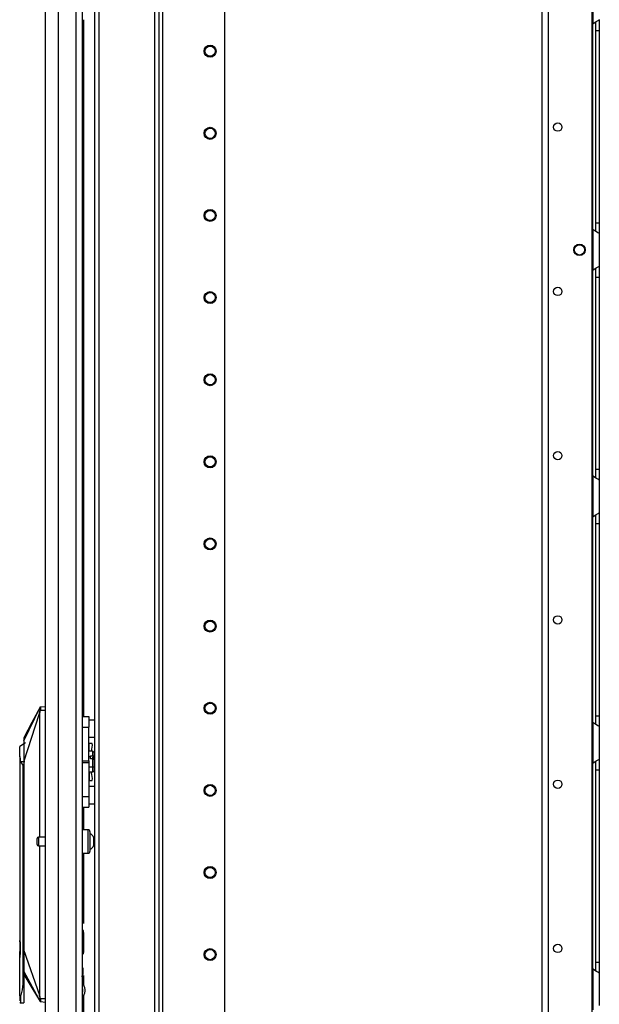
# Model space of a CAD drawing. Extents: x -267 to 41, y -62 to 177.
# Drawn here: x -267 to -254, y 51 to 72 of the extents above; entities that cross this region are included whole.
import ezdxf

# ---------------------------------------------------------------- set-up
doc = ezdxf.new("R2010")
doc.units = 0
doc.header["$MEASUREMENT"] = 0
doc.layers.add('TFR-TRI', color=7, linetype='CONTINUOUS')

msp = doc.modelspace()

# ---------------------------------------------------------------- linework, layer by layer
at = {"layer": 'TFR-TRI', "color": 173, "linetype": 'CONTINUOUS'}
for p, q in [((-265.212, 95.368), (-265.212, 14.075)), ((-263.93, 95.368), (-263.93, 11.794)), ((-263.835, 11.794), (-263.835, 95.368)), ((-263.756, 11.794), (-263.756, 94.765)), ((-265.117, 93.258), (-265.117, 13.904)), ((-262.434, 26.101), (-262.434, 84.561))]:
    msp.add_line(p, q, dxfattribs=at)
at = {"layer": 'TFR-TRI', "color": 72, "linetype": 'CONTINUOUS'}
for p, q in [((-266.255, 13.384), (-266.255, 95.099)), ((-265.979, 13.384), (-265.979, 92.925)), ((-265.605, 13.384), (-265.605, 92.914)), ((-265.468, 13.384), (-265.468, 92.914)), ((-265.444, 71.752), (-265.444, 56.903)), ((-265.444, 54.974), (-265.444, 54.491)), ((-265.444, 53.992), (-265.444, 52.497)), ((-265.444, 52.305), (-265.444, 51.876)), ((-265.444, 51.385), (-265.444, 51.194)), ((-265.444, 50.954), (-265.444, 37.322))]:
    msp.add_line(p, q, dxfattribs=at)
at = {"layer": 'TFR-TRI', "color": 30, "linetype": 'CONTINUOUS'}
for p, q in [((-255.668, 14.075), (-255.668, 93.274)), ((-255.531, 14.075), (-255.531, 93.274)), ((-254.603, 14.272), (-254.603, 93.077))]:
    msp.add_line(p, q, dxfattribs=at)
at = {"layer": 'TFR-TRI', "color": 253, "linetype": 'CONTINUOUS'}
for p, q in [((-254.586, 72.534), (-254.586, 71.666)), ((-254.459, 71.744), (-254.451, 71.75)), ((-254.451, 71.75), (-254.448, 71.754)), ((-254.448, 71.754), (-254.448, 71.674)), ((-254.586, 71.666), (-254.538, 71.701)), ((-254.586, 67.282), (-254.586, 71.666)), ((-254.538, 71.701), (-254.514, 71.715)), ((-254.527, 71.704), (-254.527, 71.623)), ((-254.527, 71.623), (-254.527, 71.521)), ((-254.514, 71.715), (-254.49, 71.728)), ((-254.49, 71.728), (-254.459, 71.744)), ((-254.448, 71.674), (-254.448, 71.521)), ((-254.527, 71.521), (-254.527, 67.427)), ((-254.527, 71.521), (-254.448, 71.521)), ((-254.448, 71.521), (-254.448, 67.427)), ((-254.527, 67.427), (-254.527, 67.328)), ((-254.527, 67.427), (-254.448, 67.427)), ((-254.448, 67.427), (-254.448, 67.275)), ((-254.586, 67.282), (-254.586, 66.414)), ((-254.546, 67.252), (-254.586, 67.282)), ((-254.51, 67.231), (-254.546, 67.252)), ((-254.527, 67.328), (-254.527, 67.248)), ((-254.477, 67.214), (-254.51, 67.231)), ((-254.455, 67.201), (-254.477, 67.214)), ((-254.448, 67.194), (-254.455, 67.201)), ((-254.448, 67.275), (-254.448, 67.194)), ((-254.448, 67.194), (-254.448, 66.502)), ((-254.586, 66.414), (-254.538, 66.449)), ((-254.586, 62.03), (-254.586, 66.414)), ((-254.538, 66.449), (-254.514, 66.463)), ((-254.527, 66.453), (-254.527, 66.371)), ((-254.527, 66.371), (-254.527, 66.269)), ((-254.514, 66.463), (-254.49, 66.476)), ((-254.49, 66.476), (-254.459, 66.492)), ((-254.459, 66.492), (-254.451, 66.498)), ((-254.451, 66.498), (-254.448, 66.502)), ((-254.448, 66.502), (-254.448, 66.422)), ((-254.448, 66.422), (-254.448, 66.269)), ((-254.527, 66.269), (-254.527, 62.175)), ((-254.527, 66.269), (-254.448, 66.269)), ((-254.448, 66.269), (-254.448, 62.175)), ((-254.527, 62.175), (-254.527, 62.076)), ((-254.527, 62.175), (-254.448, 62.175)), ((-254.448, 62.175), (-254.448, 62.023)), ((-254.586, 62.03), (-254.586, 61.162)), ((-254.546, 62), (-254.586, 62.03)), ((-254.51, 61.979), (-254.546, 62)), ((-254.527, 62.076), (-254.527, 61.996)), ((-254.477, 61.962), (-254.51, 61.979)), ((-254.455, 61.949), (-254.477, 61.962)), ((-254.448, 61.942), (-254.455, 61.949)), ((-254.448, 62.023), (-254.448, 61.942)), ((-254.448, 61.942), (-254.448, 61.25)), ((-254.586, 61.162), (-254.538, 61.197)), ((-254.586, 56.778), (-254.586, 61.162)), ((-254.538, 61.197), (-254.514, 61.211)), ((-254.527, 61.201), (-254.527, 61.119)), ((-254.527, 61.119), (-254.527, 61.017)), ((-254.514, 61.211), (-254.49, 61.224)), ((-254.49, 61.224), (-254.459, 61.24)), ((-254.459, 61.24), (-254.451, 61.246)), ((-254.451, 61.246), (-254.448, 61.25)), ((-254.448, 61.25), (-254.448, 61.17)), ((-254.448, 61.17), (-254.448, 61.017)), ((-254.527, 61.017), (-254.527, 56.923)), ((-254.527, 61.017), (-254.448, 61.017)), ((-254.448, 61.017), (-254.448, 56.923)), ((-254.527, 56.923), (-254.527, 56.824)), ((-254.527, 56.923), (-254.448, 56.923)), ((-254.448, 56.923), (-254.448, 56.771)), ((-254.586, 56.778), (-254.586, 55.91)), ((-254.546, 56.748), (-254.586, 56.778)), ((-254.51, 56.727), (-254.546, 56.748)), ((-254.527, 56.824), (-254.527, 56.744)), ((-254.477, 56.71), (-254.51, 56.727)), ((-254.455, 56.697), (-254.477, 56.71)), ((-254.448, 56.69), (-254.455, 56.697)), ((-254.448, 56.771), (-254.448, 56.69)), ((-254.448, 56.69), (-254.448, 55.998)), ((-254.586, 55.91), (-254.538, 55.945)), ((-254.586, 51.527), (-254.586, 55.909)), ((-254.538, 55.945), (-254.514, 55.959)), ((-254.527, 55.949), (-254.527, 55.867)), ((-254.527, 55.867), (-254.527, 55.766)), ((-254.514, 55.959), (-254.49, 55.972)), ((-254.49, 55.972), (-254.459, 55.988)), ((-254.459, 55.988), (-254.451, 55.994)), ((-254.451, 55.994), (-254.448, 55.998)), ((-254.448, 55.998), (-254.448, 55.918)), ((-254.448, 55.918), (-254.448, 55.766)), ((-254.527, 55.766), (-254.527, 51.671)), ((-254.527, 55.766), (-254.448, 55.766)), ((-254.448, 55.766), (-254.448, 51.671)), ((-254.527, 51.671), (-254.527, 51.573)), ((-254.527, 51.671), (-254.448, 51.671)), ((-254.448, 51.671), (-254.448, 51.519)), ((-254.586, 51.526), (-254.586, 50.658)), ((-254.546, 51.496), (-254.586, 51.526)), ((-254.51, 51.475), (-254.546, 51.496)), ((-254.527, 51.573), (-254.527, 51.492)), ((-254.477, 51.458), (-254.51, 51.475)), ((-254.455, 51.445), (-254.477, 51.458)), ((-254.448, 51.438), (-254.455, 51.445)), ((-254.448, 51.519), (-254.448, 51.438)), ((-254.448, 51.438), (-254.448, 50.746))]:
    msp.add_line(p, q, dxfattribs=at)
at = {"layer": 'TFR-TRI', "color": 3, "linetype": 'CONTINUOUS'}
for p, q in [((-266.719, 56.384), (-266.373, 57.104)), ((-266.373, 57.105), (-266.546, 56.778)), ((-266.374, 57.066), (-266.375, 57.055)), ((-266.374, 57.104), (-266.373, 57.104)), ((-266.372, 57.085), (-266.374, 57.066)), ((-266.373, 57.104), (-266.371, 57.106)), ((-266.373, 57.103), (-266.371, 57.106)), ((-266.373, 57.104), (-266.373, 57.104)), ((-266.373, 57.104), (-266.373, 57.104)), ((-266.373, 57.104), (-266.373, 57.103)), ((-266.373, 57.103), (-266.372, 57.098)), ((-266.372, 57.098), (-266.372, 57.085)), ((-266.371, 57.106), (-266.369, 57.108)), ((-266.371, 57.106), (-266.369, 57.108)), ((-266.369, 57.108), (-266.366, 57.11)), ((-266.369, 57.108), (-266.366, 57.11)), ((-266.366, 57.11), (-266.363, 57.11)), ((-266.366, 57.11), (-266.363, 57.11)), ((-266.363, 57.076), (-266.365, 57.063)), ((-266.363, 57.11), (-266.255, 57.12)), ((-266.363, 57.11), (-266.363, 57.11)), ((-266.363, 57.11), (-266.362, 57.109)), ((-266.362, 57.098), (-266.363, 57.089)), ((-266.363, 57.089), (-266.363, 57.076)), ((-266.362, 57.109), (-266.362, 57.105)), ((-266.362, 57.105), (-266.362, 57.098)), ((-266.719, 55.939), (-266.388, 56.97)), ((-266.387, 56.999), (-266.389, 56.984)), ((-266.389, 56.984), (-266.389, 56.972)), ((-266.389, 56.972), (-266.388, 56.97)), ((-266.388, 56.97), (-266.386, 56.97)), ((-266.388, 56.97), (-266.388, 54.336)), ((-266.378, 57.044), (-266.387, 56.999)), ((-266.386, 56.97), (-266.383, 56.97)), ((-266.378, 57.001), (-266.383, 56.97)), ((-266.383, 56.97), (-266.383, 54.336)), ((-266.375, 57.055), (-266.378, 57.044)), ((-266.378, 57.044), (-266.376, 57.043)), ((-266.368, 57.041), (-266.378, 57.001)), ((-266.376, 57.043), (-266.374, 57.043)), ((-266.374, 57.043), (-266.371, 57.042)), ((-266.371, 57.042), (-266.368, 57.041)), ((-266.365, 57.063), (-266.368, 57.041)), ((-266.368, 57.041), (-266.255, 57.041)), ((-266.546, 56.778), (-266.719, 56.451)), ((-266.719, 56.45), (-266.719, 56.442)), ((-266.719, 56.442), (-266.719, 56.425)), ((-266.681, 56.347), (-266.806, 56.265)), ((-266.806, 56.208), (-266.806, 56.265)), ((-266.719, 56.425), (-266.719, 56.384)), ((-266.719, 56.384), (-266.719, 56.326)), ((-266.719, 56.326), (-266.719, 56.277)), ((-266.719, 56.277), (-266.719, 56.222)), ((-266.806, 56.055), (-266.806, 56.208)), ((-266.794, 56.002), (-266.806, 56.055)), ((-266.806, 56.055), (-266.806, 52.134)), ((-266.719, 56.222), (-266.719, 56.083)), ((-266.719, 56.083), (-266.719, 55.939)), ((-265.245, 56.168), (-265.33, 56.168)), ((-265.295, 56.047), (-265.33, 56.047)), ((-265.295, 56.07), (-265.245, 56.07)), ((-265.295, 56.047), (-265.295, 56.07)), ((-265.295, 56.004), (-265.295, 56.047)), ((-265.24, 56.039), (-265.25, 56.039)), ((-265.25, 56.004), (-265.25, 56.039)), ((-265.245, 56.07), (-265.245, 56.168)), ((-265.245, 56.168), (-265.22, 56.139)), ((-265.22, 56.056), (-265.245, 56.07)), ((-265.22, 56.041), (-265.24, 56.039)), ((-265.22, 56.139), (-265.22, 56.056)), ((-265.22, 56.041), (-265.22, 56.056)), ((-265.22, 56.018), (-265.22, 56.043)), ((-265.22, 55.99), (-265.22, 56.018)), ((-266.789, 55.939), (-266.794, 56.002)), ((-266.789, 55.939), (-266.787, 55.939)), ((-266.7, 55.939), (-266.787, 55.939)), ((-266.787, 55.939), (-266.743, 55.868)), ((-266.743, 55.868), (-266.743, 51.206)), ((-266.719, 55.939), (-266.719, 51.923)), ((-265.245, 55.823), (-265.33, 55.823)), ((-265.245, 56.004), (-265.295, 56.004)), ((-265.245, 56.004), (-265.22, 55.99)), ((-265.245, 55.823), (-265.245, 56.004)), ((-265.245, 55.823), (-265.22, 55.838)), ((-265.245, 55.716), (-265.245, 55.823)), ((-265.22, 55.99), (-265.22, 55.838)), ((-265.22, 55.838), (-265.22, 55.745)), ((-265.245, 55.716), (-265.33, 55.716)), ((-265.245, 55.716), (-265.22, 55.745)), ((-266.388, 54.148), (-266.388, 50.965)), ((-266.383, 54.148), (-266.383, 50.965)), ((-266.808, 52.319), (-266.808, 52.294)), ((-266.808, 52.294), (-266.808, 52.226)), ((-265.468, 52.369), (-265.46, 52.358)), ((-265.46, 52.358), (-265.456, 52.335)), ((-265.456, 52.335), (-265.456, 51.844)), ((-266.808, 52.226), (-266.808, 52.123)), ((-266.808, 52.123), (-266.808, 52.002)), ((-266.796, 52.069), (-266.806, 52.134)), ((-266.796, 52.105), (-266.796, 52.054)), ((-266.793, 52.002), (-266.796, 52.069)), ((-266.796, 52.054), (-266.796, 52.002)), ((-266.808, 52.002), (-266.808, 51.88)), ((-266.808, 51.88), (-266.808, 51.773)), ((-266.806, 51.869), (-266.796, 51.934)), ((-266.806, 50.951), (-266.806, 51.869)), ((-266.796, 52.002), (-266.796, 51.954)), ((-266.796, 51.934), (-266.793, 52.002)), ((-266.796, 51.954), (-266.796, 51.907)), ((-266.796, 51.9), (-266.796, 51.834)), ((-266.719, 51.923), (-266.388, 50.965)), ((-266.719, 51.923), (-266.719, 51.777)), ((-266.719, 51.923), (-266.719, 51.173)), ((-266.7, 51.871), (-266.7, 51.836)), ((-266.719, 51.777), (-266.719, 51.636)), ((-266.719, 51.636), (-266.719, 51.532)), ((-266.719, 51.532), (-266.719, 51.501)), ((-266.719, 51.501), (-266.719, 51.474)), ((-266.719, 51.474), (-266.374, 50.836)), ((-266.719, 51.411), (-266.547, 51.123)), ((-265.48, 51.368), (-265.456, 51.415)), ((-265.456, 51.449), (-265.456, 51.547)), ((-265.456, 51.415), (-265.456, 51.449)), ((-266.743, 51.206), (-266.757, 51.08)), ((-266.743, 51.206), (-266.719, 51.173)), ((-265.445, 51.196), (-265.468, 51.238)), ((-266.757, 51.08), (-266.786, 50.969)), ((-266.719, 51.173), (-266.719, 51.027)), ((-266.719, 51.027), (-266.719, 50.907)), ((-266.547, 51.123), (-266.374, 50.835)), ((-266.806, 50.951), (-266.806, 50.946)), ((-266.806, 50.951), (-266.806, 50.863)), ((-266.806, 50.946), (-266.805, 50.945)), ((-266.806, 50.863), (-266.806, 50.849)), ((-266.806, 50.821), (-266.8, 50.807)), ((-266.805, 50.945), (-266.805, 50.944)), ((-266.805, 50.944), (-266.804, 50.943)), ((-266.804, 50.943), (-266.804, 50.942)), ((-266.804, 50.942), (-266.802, 50.942)), ((-266.802, 50.942), (-266.8, 50.944)), ((-266.8, 50.944), (-266.797, 50.947)), ((-266.8, 50.807), (-266.786, 50.801)), ((-266.797, 50.947), (-266.786, 50.969)), ((-266.786, 50.845), (-266.786, 50.969)), ((-266.786, 50.801), (-266.786, 50.845)), ((-266.786, 50.801), (-266.719, 50.801)), ((-266.719, 50.907), (-266.719, 50.801)), ((-266.388, 50.965), (-266.389, 50.96)), ((-266.389, 50.96), (-266.389, 50.952)), ((-266.389, 50.952), (-266.387, 50.936)), ((-266.388, 50.965), (-266.386, 50.965)), ((-266.387, 50.936), (-266.378, 50.897)), ((-266.386, 50.965), (-266.383, 50.965)), ((-266.383, 50.965), (-266.377, 50.928)), ((-266.378, 50.897), (-266.377, 50.897)), ((-266.378, 50.897), (-266.376, 50.885)), ((-266.377, 50.928), (-266.369, 50.899)), ((-266.377, 50.897), (-266.374, 50.898)), ((-266.376, 50.885), (-266.374, 50.874)), ((-266.374, 50.898), (-266.372, 50.899)), ((-266.374, 50.874), (-266.373, 50.855)), ((-266.373, 50.837), (-266.374, 50.836)), ((-266.374, 50.836), (-266.372, 50.834)), ((-266.374, 50.836), (-266.374, 50.836)), ((-266.374, 50.836), (-266.374, 50.836)), ((-266.374, 50.836), (-266.374, 50.836)), ((-266.373, 50.855), (-266.373, 50.842)), ((-266.373, 50.842), (-266.373, 50.837)), ((-266.373, 50.837), (-266.372, 50.834)), ((-266.372, 50.899), (-266.369, 50.899)), ((-266.372, 50.834), (-266.37, 50.832)), ((-266.372, 50.834), (-266.37, 50.832)), ((-266.37, 50.832), (-266.367, 50.831)), ((-266.37, 50.832), (-266.367, 50.831)), ((-266.369, 50.899), (-266.255, 50.899)), ((-266.369, 50.899), (-266.365, 50.878)), ((-266.367, 50.831), (-266.364, 50.83)), ((-266.367, 50.831), (-266.364, 50.83)), ((-266.365, 50.878), (-266.363, 50.855)), ((-266.363, 50.832), (-266.364, 50.83)), ((-266.364, 50.83), (-266.255, 50.821)), ((-266.364, 50.83), (-266.364, 50.83)), ((-266.363, 50.855), (-266.363, 50.845)), ((-266.363, 50.845), (-266.363, 50.837)), ((-266.363, 50.837), (-266.363, 50.832))]:
    msp.add_line(p, q, dxfattribs=at)
at = {"layer": 'TFR-TRI', "color": 2, "linetype": 'CONTINUOUS'}
for p, q in [((-265.468, 56.904), (-265.33, 56.904)), ((-265.33, 56.904), (-265.33, 56.838)), ((-265.468, 56.675), (-265.33, 56.675)), ((-265.33, 56.838), (-265.33, 56.675)), ((-265.212, 56.83), (-265.33, 56.83)), ((-265.33, 55.962), (-265.33, 56.675)), ((-265.33, 56.464), (-265.212, 56.464)), ((-265.33, 56.332), (-265.329, 56.332)), ((-265.329, 56.168), (-265.329, 56.332)), ((-265.262, 56.332), (-265.329, 56.332)), ((-265.271, 56.207), (-265.257, 56.296)), ((-265.257, 56.296), (-265.262, 56.332)), ((-265.28, 56.168), (-265.271, 56.207)), ((-265.468, 55.962), (-265.33, 55.962)), ((-265.33, 55.915), (-265.468, 55.915)), ((-265.33, 55.962), (-265.33, 55.939)), ((-265.33, 55.939), (-265.33, 55.915)), ((-265.33, 55.915), (-265.33, 55.202)), ((-265.329, 55.716), (-265.329, 55.545)), ((-265.271, 55.67), (-265.281, 55.716)), ((-265.257, 55.582), (-265.271, 55.67)), ((-265.329, 55.545), (-265.33, 55.545)), ((-265.212, 55.413), (-265.33, 55.413)), ((-265.329, 55.545), (-265.262, 55.545)), ((-265.262, 55.545), (-265.257, 55.582)), ((-265.468, 55.202), (-265.33, 55.202)), ((-265.33, 55.202), (-265.33, 55.039)), ((-265.468, 54.974), (-265.33, 54.974)), ((-265.33, 55.047), (-265.212, 55.047)), ((-265.33, 55.039), (-265.33, 54.974))]:
    msp.add_line(p, q, dxfattribs=at)
at = {"layer": 'TFR-TRI', "color": 5, "linetype": 'CONTINUOUS'}
for p, q in [((-265.351, 54.492), (-265.468, 54.492)), ((-265.351, 54.458), (-265.351, 54.492)), ((-265.351, 54.367), (-265.351, 54.458)), ((-265.351, 54.242), (-265.351, 54.367)), ((-265.311, 54.452), (-265.311, 54.412)), ((-265.311, 54.412), (-265.311, 54.307)), ((-266.436, 54.274), (-266.436, 54.306)), ((-266.436, 54.21), (-266.436, 54.274)), ((-266.436, 54.178), (-266.436, 54.21)), ((-266.255, 54.336), (-266.406, 54.336)), ((-266.406, 54.336), (-266.406, 54.289)), ((-266.406, 54.289), (-266.406, 54.195)), ((-266.406, 54.195), (-266.406, 54.148)), ((-266.406, 54.148), (-266.255, 54.148)), ((-265.351, 54.117), (-265.351, 54.242)), ((-265.311, 54.307), (-265.311, 54.177)), ((-265.311, 54.177), (-265.311, 54.072)), ((-265.212, 54.336), (-265.233, 54.336)), ((-265.233, 54.336), (-265.233, 54.289)), ((-265.233, 54.289), (-265.233, 54.195)), ((-265.233, 54.195), (-265.233, 54.148)), ((-265.233, 54.148), (-265.212, 54.148)), ((-265.468, 53.992), (-265.351, 53.992)), ((-265.351, 54.025), (-265.351, 54.117)), ((-265.351, 53.992), (-265.351, 54.025)), ((-265.311, 54.072), (-265.311, 54.032))]:
    msp.add_line(p, q, dxfattribs=at)
at = {"layer": 'TFR-TRI', "color": 173, "linetype": 'CONTINUOUS'}
for centre, radius in [((-262.749, 71.081), 0.128), ((-262.749, 71.081), 0.108), ((-262.749, 69.331), 0.128), ((-262.749, 69.331), 0.108), ((-262.749, 67.581), 0.128), ((-262.749, 67.581), 0.108), ((-262.749, 65.831), 0.128), ((-262.749, 65.831), 0.108), ((-262.749, 64.081), 0.128), ((-262.749, 64.081), 0.108), ((-262.749, 62.331), 0.128), ((-262.749, 62.331), 0.108), ((-262.749, 60.581), 0.128), ((-262.749, 60.581), 0.108), ((-262.749, 58.831), 0.128), ((-262.749, 58.831), 0.108), ((-262.749, 57.081), 0.128), ((-262.749, 57.081), 0.108), ((-262.749, 55.331), 0.128), ((-262.749, 55.331), 0.108), ((-262.749, 53.581), 0.128), ((-262.749, 53.581), 0.108), ((-262.749, 51.831), 0.128), ((-262.749, 51.831), 0.108)]:
    msp.add_circle(centre, radius, dxfattribs=at)
at = {"layer": 'TFR-TRI', "color": 30, "linetype": 'CONTINUOUS'}
for centre, radius in [((-255.334, 69.463), 0.0886), ((-254.871, 66.848), 0.123), ((-255.334, 65.963), 0.0886), ((-255.334, 62.463), 0.0886), ((-255.334, 58.963), 0.0886), ((-255.334, 55.463), 0.0886), ((-255.334, 51.963), 0.0886)]:
    msp.add_circle(centre, radius, dxfattribs=at)
at = {"layer": 'TFR-TRI', "color": 3, "linetype": 'CONTINUOUS'}
msp.add_circle((-254.871, 66.848), 0.11, dxfattribs=at)
at = {"layer": 'TFR-TRI', "color": 253, "linetype": 'CONTINUOUS'}
for centre, start, end in [((-254.399, 71.521), 142.2137, 149.9149), ((-254.399, 67.427), 210.0851, 217.7863), ((-254.399, 66.269), 142.2137, 149.9149), ((-254.399, 62.175), 210.0851, 217.7863), ((-254.399, 61.017), 142.2137, 149.9149), ((-254.399, 56.923), 210.0851, 217.7863), ((-254.399, 55.765), 142.2137, 149.9149), ((-254.399, 51.671), 210.0851, 217.7863)]:
    msp.add_arc(centre, 0.236, start, end, dxfattribs=at)
at = {"layer": 'TFR-TRI', "color": 5, "linetype": 'CONTINUOUS'}
for centre, radius, start, end in [((-265.351, 54.452), 0.04, 0, 90), ((-265.352, 54.284), 0.13, 23.6263, 71.545), ((-266.406, 54.306), 0.03, 90, 180), ((-266.406, 54.178), 0.03, 180, 270), ((-265.352, 54.2), 0.13, 288.455, 336.3737), ((-265.351, 54.032), 0.04, 270, 0)]:
    msp.add_arc(centre, radius, start, end, dxfattribs=at)
at = {"layer": 'TFR-TRI', "color": 3, "linetype": 'CONTINUOUS'}
for radius, start, end in [(0.262, 322.888, 28.0333), (0.215, 346.0533, 13.946)]:
    msp.add_arc((-265.676, 51.073), radius, start, end, dxfattribs=at)

doc.saveas('drawing.dxf')
